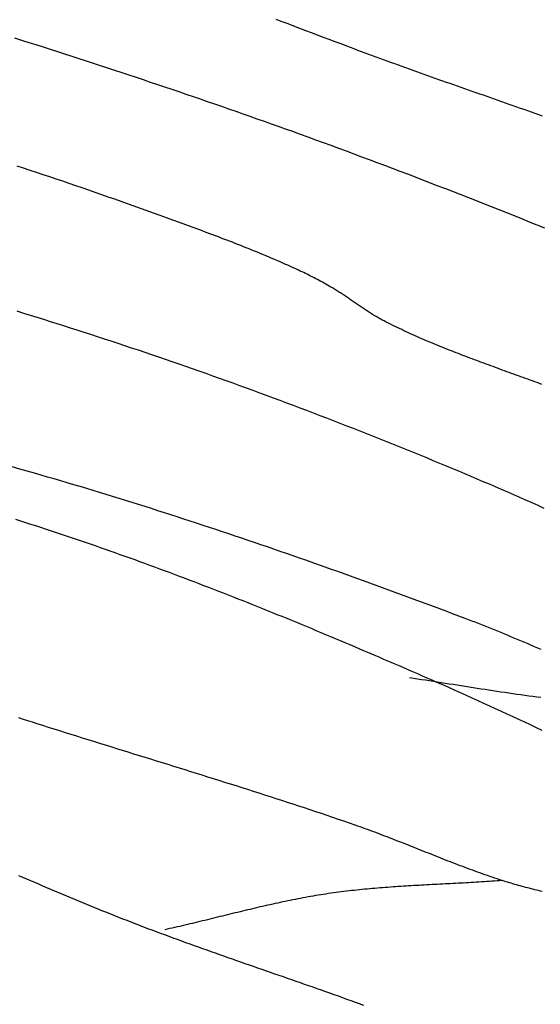
# Model space of a CAD drawing. Units: millimetres. Extents: x -67 to 613, y -425 to 490.
# Drawn here: x 167 to 204, y 9 to 79 of the extents above; entities that cross this region are included whole.
import ezdxf

# ---------------------------------------------------------------- set-up
doc = ezdxf.new("R2010")
doc.units = ezdxf.units.MM
doc.layers.add('Vector Layer 1', color=7, linetype='Continuous', lineweight=30)

msp = doc.modelspace()

# ---------------------------------------------------------------- linework, layer by layer
at = {"layer": 'Vector Layer 1', "color": 18, "lineweight": 30, "true_color": 0x000000}
for points in [[(204.008, 71.769), (203.747, 71.863), (203.485, 71.956), (203.224, 72.049), (202.962, 72.141), (202.701, 72.234), (202.439, 72.326), (202.178, 72.419), (201.916, 72.511), (201.654, 72.603), (201.392, 72.695), (201.131, 72.787), (200.869, 72.879), (200.607, 72.971), (200.345, 73.063), (200.083, 73.155), (199.821, 73.247), (199.559, 73.339), (199.298, 73.431), (199.036, 73.522), (198.774, 73.614), (198.512, 73.706), (198.25, 73.798), (197.988, 73.89), (197.727, 73.982), (197.465, 74.074), (197.203, 74.166), (196.941, 74.259), (196.68, 74.351), (196.418, 74.444), (196.157, 74.536), (195.895, 74.629), (195.634, 74.722), (195.372, 74.815), (195.111, 74.908), (194.85, 75.001), (194.589, 75.095), (194.327, 75.189), (194.067, 75.283), (193.806, 75.377), (193.545, 75.471), (193.284, 75.566), (193.024, 75.661), (192.763, 75.756), (192.503, 75.851), (192.242, 75.947), (191.982, 76.043), (191.722, 76.139), (191.462, 76.236), (191.203, 76.332), (190.943, 76.43), (190.683, 76.527), (190.424, 76.625), (190.165, 76.723), (190.165, 76.723), (189.748, 76.879), (189.332, 77.035), (188.915, 77.191), (188.499, 77.348), (188.083, 77.505), (187.667, 77.662), (187.251, 77.82), (186.835, 77.978), (186.419, 78.136), (186.004, 78.294), (185.588, 78.452), (185.172, 78.611)], [(203.946, 52.799), (203.782, 52.859), (203.619, 52.919), (203.455, 52.979), (203.291, 53.039), (203.127, 53.099), (202.963, 53.158), (202.799, 53.218), (202.635, 53.278), (202.471, 53.337), (202.307, 53.396), (202.143, 53.456), (201.979, 53.515), (201.815, 53.575), (201.651, 53.634), (201.486, 53.693), (201.322, 53.753), (201.158, 53.812), (200.994, 53.872), (200.83, 53.932), (200.666, 53.991), (200.502, 54.051), (200.338, 54.111), (200.174, 54.171), (200.01, 54.231), (199.846, 54.292), (199.683, 54.352), (199.519, 54.413), (199.356, 54.474), (199.192, 54.535), (199.029, 54.596), (198.865, 54.657), (198.702, 54.719), (198.539, 54.781), (198.376, 54.843), (198.213, 54.906), (198.051, 54.969), (197.888, 55.032), (197.726, 55.095), (197.563, 55.159), (197.401, 55.223), (197.239, 55.287), (197.077, 55.352), (196.916, 55.417), (196.754, 55.483), (196.593, 55.549), (196.432, 55.615), (196.271, 55.682), (196.11, 55.749), (195.95, 55.817), (195.79, 55.885), (195.63, 55.953), (195.47, 56.022), (195.31, 56.092), (195.151, 56.162), (194.992, 56.233), (194.833, 56.304), (194.674, 56.376), (194.516, 56.448), (194.358, 56.521), (194.2, 56.594), (194.042, 56.668), (193.885, 56.743), (193.728, 56.818), (193.571, 56.894), (193.415, 56.97), (193.259, 57.048), (193.103, 57.125), (192.947, 57.204), (192.792, 57.283), (192.792, 57.283), (192.717, 57.323), (192.642, 57.362), (192.567, 57.403), (192.493, 57.444), (192.419, 57.485), (192.345, 57.527), (192.272, 57.57), (192.199, 57.613), (192.126, 57.657), (192.054, 57.701), (191.981, 57.746), (191.909, 57.791), (191.838, 57.836), (191.766, 57.882), (191.695, 57.928), (191.623, 57.974), (191.552, 58.021), (191.482, 58.068), (191.411, 58.115), (191.34, 58.162), (191.27, 58.21), (191.199, 58.258), (191.129, 58.306), (191.059, 58.354), (190.989, 58.402), (190.918, 58.45), (190.848, 58.498), (190.778, 58.547), (190.708, 58.595), (190.638, 58.644), (190.568, 58.692), (190.498, 58.74), (190.428, 58.789), (190.358, 58.837), (190.287, 58.885), (190.217, 58.933), (190.146, 58.98), (190.076, 59.028), (190.005, 59.075), (189.934, 59.122), (189.863, 59.169), (189.792, 59.215), (189.721, 59.262), (189.649, 59.308), (189.577, 59.353), (189.505, 59.398), (189.433, 59.443), (189.361, 59.487), (189.288, 59.531), (189.215, 59.575), (189.141, 59.618), (189.141, 59.618), (189.024, 59.685), (188.907, 59.753), (188.789, 59.819), (188.672, 59.886), (188.553, 59.952), (188.435, 60.017), (188.316, 60.082), (188.197, 60.146), (188.078, 60.21), (187.959, 60.273), (187.839, 60.336), (187.719, 60.398), (187.598, 60.46), (187.478, 60.521), (187.357, 60.582), (187.235, 60.641), (187.114, 60.701), (186.992, 60.759), (186.87, 60.817), (186.747, 60.874), (186.747, 60.874), (186.555, 60.963), (186.363, 61.052), (186.17, 61.139), (185.977, 61.226), (185.783, 61.312), (185.589, 61.398), (185.395, 61.483), (185.201, 61.567), (185.007, 61.651), (184.812, 61.734), (184.617, 61.817), (184.422, 61.899), (184.226, 61.981), (184.03, 62.062), (183.834, 62.143), (183.638, 62.223), (183.442, 62.302), (183.245, 62.382), (183.049, 62.46), (182.852, 62.539), (182.655, 62.617), (182.458, 62.694), (182.26, 62.772), (182.063, 62.848), (181.865, 62.925), (181.668, 63.001), (181.47, 63.077), (181.272, 63.152), (181.074, 63.228), (180.875, 63.303), (180.677, 63.377), (180.479, 63.452), (180.28, 63.526), (180.082, 63.6), (179.883, 63.674), (179.685, 63.747), (179.685, 63.747), (179.229, 63.916), (178.772, 64.084), (178.316, 64.251), (177.859, 64.418), (177.402, 64.584), (176.945, 64.75), (176.488, 64.915), (176.03, 65.079), (175.572, 65.243), (175.114, 65.406), (174.656, 65.569), (174.198, 65.731), (173.739, 65.892), (173.28, 66.053), (172.821, 66.213), (172.362, 66.373), (171.902, 66.532), (171.442, 66.69), (170.982, 66.848), (170.522, 67.005), (170.062, 67.162), (169.601, 67.317), (169.14, 67.473), (168.679, 67.627), (168.218, 67.781), (167.756, 67.934), (167.294, 68.087), (166.832, 68.239)], [(201.155, 17.691), (200.971, 17.677), (200.788, 17.664), (200.604, 17.651), (200.42, 17.638), (200.236, 17.626), (200.053, 17.614), (199.869, 17.602), (199.685, 17.591), (199.501, 17.58), (199.317, 17.569), (199.133, 17.558), (198.949, 17.548), (198.765, 17.537), (198.581, 17.527), (198.397, 17.517), (198.213, 17.507), (198.029, 17.498), (197.845, 17.488), (197.661, 17.478), (197.477, 17.469), (197.293, 17.459), (197.109, 17.45), (196.925, 17.44), (196.741, 17.431), (196.557, 17.421), (196.373, 17.412), (196.189, 17.402), (196.005, 17.392), (195.821, 17.382), (195.636, 17.372), (195.452, 17.362), (195.268, 17.352), (195.085, 17.342), (194.901, 17.331), (194.717, 17.32), (194.533, 17.309), (194.349, 17.298), (194.165, 17.287), (193.981, 17.275), (193.797, 17.263), (193.614, 17.251), (193.43, 17.238), (193.246, 17.225), (193.063, 17.211), (192.879, 17.198), (192.695, 17.184), (192.512, 17.169), (192.329, 17.154), (192.145, 17.139), (191.962, 17.123), (191.778, 17.106), (191.595, 17.089), (191.412, 17.072), (191.229, 17.054), (191.046, 17.036), (190.863, 17.017), (190.68, 16.997), (190.497, 16.977), (190.314, 16.956), (190.131, 16.934), (189.949, 16.912), (189.766, 16.889), (189.584, 16.866), (189.401, 16.842), (189.219, 16.817), (189.037, 16.791), (188.854, 16.765), (188.854, 16.765), (188.674, 16.738), (188.494, 16.71), (188.314, 16.681), (188.134, 16.652), (187.954, 16.622), (187.774, 16.592), (187.595, 16.56), (187.415, 16.528), (187.236, 16.496), (187.057, 16.463), (186.878, 16.429), (186.699, 16.394), (186.52, 16.359), (186.341, 16.324), (186.162, 16.288), (185.984, 16.251), (185.805, 16.214), (185.627, 16.177), (185.448, 16.139), (185.27, 16.1), (185.092, 16.061), (184.914, 16.022), (184.736, 15.983), (184.558, 15.943), (184.38, 15.902), (184.202, 15.862), (184.024, 15.821), (183.846, 15.779), (183.669, 15.738), (183.491, 15.696), (183.314, 15.654), (183.136, 15.611), (182.958, 15.569), (182.781, 15.526), (182.604, 15.483), (182.426, 15.44), (182.249, 15.397), (182.071, 15.354), (181.894, 15.311), (181.717, 15.267), (181.539, 15.224), (181.362, 15.18), (181.185, 15.137), (181.007, 15.093), (180.83, 15.049), (180.653, 15.006), (180.475, 14.962), (180.298, 14.919), (180.121, 14.876), (179.943, 14.832), (179.766, 14.789), (179.589, 14.746), (179.411, 14.704), (179.234, 14.661), (179.056, 14.619), (178.878, 14.576), (178.701, 14.534), (178.523, 14.493), (178.346, 14.451), (178.168, 14.41), (177.99, 14.369), (177.812, 14.328), (177.634, 14.288), (177.456, 14.248), (177.278, 14.209)]]:
    msp.add_lwpolyline(points, dxfattribs=at)
at = {"layer": 'Vector Layer 1', "color": 18, "lineweight": 30, "true_color": 0x000000, "extrusion": (0, 0, -1)}
for points in [[(-166.644, 77.319), (-167.151, 77.157), (-167.658, 76.995), (-168.165, 76.833), (-168.672, 76.67), (-169.178, 76.508), (-169.685, 76.344), (-170.191, 76.181), (-170.697, 76.017), (-171.203, 75.853), (-171.709, 75.688), (-172.215, 75.523), (-172.721, 75.358), (-173.226, 75.192), (-173.732, 75.026), (-174.237, 74.859), (-174.742, 74.692), (-175.247, 74.524), (-175.752, 74.356), (-176.257, 74.188), (-176.761, 74.019), (-177.265, 73.849), (-177.77, 73.679), (-178.273, 73.509), (-178.777, 73.338), (-179.281, 73.166), (-179.784, 72.994), (-180.287, 72.821), (-180.79, 72.648), (-181.293, 72.474), (-181.796, 72.299), (-182.298, 72.124), (-182.8, 71.949), (-183.302, 71.772), (-183.804, 71.595), (-184.305, 71.417), (-184.806, 71.239), (-185.307, 71.06), (-185.808, 70.88), (-186.308, 70.7), (-186.308, 70.7), (-186.852, 70.503), (-187.396, 70.305), (-187.939, 70.107), (-188.482, 69.908), (-189.025, 69.709), (-189.568, 69.509), (-190.111, 69.308), (-190.653, 69.107), (-191.195, 68.905), (-191.737, 68.703), (-192.278, 68.5), (-192.82, 68.296), (-193.361, 68.092), (-193.902, 67.887), (-194.443, 67.682), (-194.983, 67.475), (-195.523, 67.269), (-196.063, 67.061), (-196.603, 66.853), (-197.142, 66.644), (-197.682, 66.435), (-198.221, 66.225), (-198.759, 66.014), (-199.298, 65.803), (-199.836, 65.591), (-200.374, 65.378), (-200.912, 65.165), (-201.449, 64.951), (-201.986, 64.737), (-202.523, 64.521), (-203.06, 64.305), (-203.596, 64.089), (-204.132, 63.871)], [(-166.805, 57.994), (-167.277, 57.846), (-167.749, 57.699), (-168.221, 57.551), (-168.693, 57.402), (-169.165, 57.253), (-169.637, 57.104), (-170.108, 56.955), (-170.58, 56.805), (-170.58, 56.805), (-171.062, 56.65), (-171.544, 56.495), (-172.026, 56.34), (-172.507, 56.183), (-172.988, 56.026), (-173.469, 55.868), (-173.95, 55.71), (-174.431, 55.55), (-174.911, 55.39), (-175.391, 55.229), (-175.871, 55.067), (-176.351, 54.905), (-176.83, 54.742), (-177.309, 54.578), (-177.788, 54.413), (-178.266, 54.248), (-178.745, 54.081), (-179.223, 53.914), (-179.701, 53.747), (-180.178, 53.578), (-180.656, 53.409), (-181.133, 53.239), (-181.61, 53.069), (-182.086, 52.897), (-182.563, 52.725), (-183.039, 52.552), (-183.514, 52.379), (-183.99, 52.205), (-184.465, 52.03), (-184.94, 51.854), (-185.415, 51.677), (-185.889, 51.5), (-186.363, 51.322), (-186.837, 51.143), (-187.311, 50.964), (-187.784, 50.784), (-188.257, 50.603), (-188.73, 50.422), (-189.203, 50.239), (-189.675, 50.056), (-190.147, 49.873), (-190.618, 49.688), (-191.09, 49.503), (-191.561, 49.317), (-192.031, 49.131), (-192.502, 48.944), (-192.972, 48.756), (-193.442, 48.567), (-193.912, 48.378), (-194.381, 48.187), (-194.85, 47.997), (-195.318, 47.805), (-195.787, 47.613), (-196.255, 47.42), (-196.723, 47.227), (-197.19, 47.032), (-197.19, 47.032), (-197.624, 46.851), (-198.058, 46.669), (-198.491, 46.487), (-198.924, 46.303), (-199.357, 46.119), (-199.79, 45.934), (-200.222, 45.749), (-200.654, 45.563), (-201.086, 45.376), (-201.517, 45.188), (-201.948, 45), (-202.379, 44.811), (-202.809, 44.622), (-203.24, 44.432), (-203.67, 44.241), (-204.099, 44.049)], [(-203.911, 34.03), (-203.679, 34.13), (-203.447, 34.231), (-203.214, 34.33), (-202.982, 34.43), (-202.749, 34.529), (-202.516, 34.628), (-202.283, 34.726), (-202.05, 34.824), (-201.817, 34.922), (-201.583, 35.019), (-201.349, 35.116), (-201.115, 35.212), (-200.881, 35.308), (-200.647, 35.403), (-200.413, 35.498), (-200.178, 35.592), (-199.943, 35.686), (-199.708, 35.779), (-199.472, 35.871), (-199.237, 35.963), (-199.001, 36.054), (-198.764, 36.145), (-198.528, 36.234), (-198.528, 36.234), (-198.079, 36.404), (-197.63, 36.573), (-197.181, 36.741), (-196.732, 36.909), (-196.282, 37.077), (-195.833, 37.245), (-195.383, 37.412), (-194.933, 37.578), (-194.483, 37.745), (-194.033, 37.911), (-193.582, 38.076), (-193.132, 38.241), (-192.681, 38.406), (-192.23, 38.57), (-191.779, 38.734), (-191.328, 38.897), (-190.877, 39.06), (-190.425, 39.223), (-189.974, 39.385), (-189.522, 39.546), (-189.07, 39.708), (-188.618, 39.868), (-188.165, 40.028), (-187.713, 40.188), (-187.26, 40.347), (-186.807, 40.506), (-186.354, 40.664), (-185.901, 40.822), (-185.447, 40.979), (-184.994, 41.136), (-184.54, 41.292), (-184.086, 41.447), (-183.632, 41.602), (-183.178, 41.757), (-182.723, 41.911), (-182.268, 42.064), (-181.813, 42.217), (-181.358, 42.369), (-180.903, 42.521), (-180.448, 42.672), (-179.992, 42.822), (-179.536, 42.972), (-179.08, 43.122), (-178.624, 43.27), (-178.168, 43.418), (-177.711, 43.566), (-177.254, 43.712), (-176.797, 43.858), (-176.34, 44.004), (-175.883, 44.149), (-175.425, 44.293), (-174.967, 44.436), (-174.509, 44.579), (-174.051, 44.721), (-173.593, 44.863), (-173.134, 45.004), (-172.675, 45.144), (-172.216, 45.283), (-171.757, 45.422), (-171.298, 45.56), (-170.838, 45.697), (-170.378, 45.833), (-169.918, 45.969), (-169.458, 46.104), (-168.997, 46.238), (-168.537, 46.372), (-168.076, 46.505), (-168.076, 46.505), (-167.548, 46.656), (-167.019, 46.806), (-166.491, 46.956)], [(-166.71, 43.252), (-167.064, 43.14), (-167.418, 43.028), (-167.772, 42.915), (-168.126, 42.801), (-168.479, 42.687), (-168.832, 42.572), (-169.185, 42.456), (-169.538, 42.34), (-169.891, 42.223), (-170.243, 42.105), (-170.595, 41.987), (-170.947, 41.868), (-171.299, 41.749), (-171.65, 41.629), (-172.002, 41.508), (-172.353, 41.387), (-172.704, 41.265), (-173.055, 41.142), (-173.405, 41.019), (-173.756, 40.895), (-174.106, 40.771), (-174.456, 40.646), (-174.806, 40.521), (-175.155, 40.395), (-175.505, 40.268), (-175.854, 40.141), (-176.203, 40.014), (-176.552, 39.886), (-176.901, 39.757), (-177.249, 39.628), (-177.598, 39.498), (-177.946, 39.368), (-178.294, 39.237), (-178.642, 39.106), (-178.989, 38.974), (-179.337, 38.842), (-179.684, 38.709), (-180.031, 38.576), (-180.378, 38.442), (-180.725, 38.308), (-181.072, 38.174), (-181.418, 38.039), (-181.764, 37.903), (-182.11, 37.767), (-182.456, 37.631), (-182.802, 37.494), (-183.148, 37.357), (-183.493, 37.219), (-183.839, 37.081), (-184.184, 36.943), (-184.529, 36.804), (-184.874, 36.664), (-185.218, 36.525), (-185.563, 36.385), (-185.907, 36.244), (-186.251, 36.104), (-186.595, 35.962), (-186.939, 35.821), (-187.283, 35.679), (-187.627, 35.537), (-187.97, 35.394), (-188.313, 35.251), (-188.656, 35.108), (-189, 34.965), (-189.342, 34.821), (-189.685, 34.677), (-190.028, 34.532), (-190.37, 34.387), (-190.712, 34.242), (-191.055, 34.097), (-191.397, 33.951), (-191.739, 33.805), (-192.08, 33.659), (-192.422, 33.513), (-192.763, 33.366), (-193.105, 33.219), (-193.446, 33.072), (-193.787, 32.924), (-194.128, 32.777), (-194.469, 32.629), (-194.81, 32.481), (-195.15, 32.332), (-195.491, 32.184), (-195.831, 32.035), (-196.171, 31.886), (-196.511, 31.737), (-196.511, 31.737), (-196.928, 31.553), (-197.344, 31.369), (-197.76, 31.185), (-198.175, 30.999), (-198.591, 30.813), (-199.005, 30.626), (-199.42, 30.439), (-199.834, 30.25), (-200.248, 30.061), (-200.662, 29.872), (-201.075, 29.682), (-201.489, 29.491), (-201.901, 29.299), (-202.314, 29.107), (-202.726, 28.914), (-203.138, 28.721), (-203.55, 28.527), (-203.961, 28.332)], [(-203.879, 30.635), (-203.596, 30.672), (-203.314, 30.709), (-203.032, 30.747), (-202.75, 30.786), (-202.469, 30.825), (-202.187, 30.865), (-201.905, 30.905), (-201.623, 30.946), (-201.342, 30.987), (-201.06, 31.029), (-200.779, 31.071), (-200.498, 31.114), (-200.216, 31.157), (-199.935, 31.2), (-199.654, 31.243), (-199.372, 31.287), (-199.091, 31.331), (-198.81, 31.375), (-198.529, 31.419), (-198.248, 31.463), (-197.967, 31.508), (-197.685, 31.552), (-197.404, 31.596), (-197.123, 31.641), (-196.842, 31.685), (-196.561, 31.729), (-196.28, 31.773), (-195.998, 31.817), (-195.717, 31.86), (-195.436, 31.903), (-195.154, 31.946), (-194.873, 31.989), (-194.592, 32.031)], [(-203.972, 16.92), (-203.842, 16.951), (-203.713, 16.982), (-203.584, 17.014), (-203.455, 17.046), (-203.326, 17.079), (-203.197, 17.111), (-203.068, 17.144), (-202.939, 17.177), (-202.811, 17.211), (-202.683, 17.245), (-202.554, 17.28), (-202.426, 17.315), (-202.298, 17.35), (-202.17, 17.386), (-202.043, 17.422), (-201.915, 17.459), (-201.788, 17.496), (-201.661, 17.534), (-201.534, 17.572), (-201.408, 17.611), (-201.281, 17.651), (-201.155, 17.691), (-201.155, 17.691), (-200.979, 17.748), (-200.803, 17.805), (-200.627, 17.863), (-200.451, 17.922), (-200.276, 17.982), (-200.101, 18.042), (-199.926, 18.103), (-199.752, 18.165), (-199.577, 18.227), (-199.403, 18.289), (-199.229, 18.352), (-199.055, 18.416), (-198.881, 18.48), (-198.708, 18.544), (-198.534, 18.609), (-198.361, 18.674), (-198.188, 18.74), (-198.015, 18.806), (-197.842, 18.872), (-197.669, 18.939), (-197.496, 19.006), (-197.324, 19.073), (-197.151, 19.14), (-196.979, 19.208), (-196.806, 19.276), (-196.634, 19.344), (-196.462, 19.412), (-196.289, 19.481), (-196.117, 19.549), (-195.945, 19.618), (-195.773, 19.686), (-195.601, 19.755), (-195.429, 19.824), (-195.257, 19.893), (-195.085, 19.961), (-194.912, 20.03), (-194.74, 20.099), (-194.568, 20.167), (-194.396, 20.236), (-194.224, 20.304), (-194.051, 20.372), (-193.879, 20.44), (-193.706, 20.508), (-193.534, 20.575), (-193.361, 20.643), (-193.189, 20.71), (-193.016, 20.777), (-192.843, 20.843), (-192.67, 20.909), (-192.497, 20.975), (-192.323, 21.04), (-192.15, 21.105), (-191.976, 21.17), (-191.803, 21.234), (-191.629, 21.298), (-191.455, 21.361), (-191.281, 21.424), (-191.106, 21.486), (-190.931, 21.548), (-190.757, 21.609), (-190.757, 21.609), (-190.358, 21.747), (-189.959, 21.884), (-189.56, 22.021), (-189.161, 22.157), (-188.761, 22.292), (-188.362, 22.427), (-187.962, 22.561), (-187.561, 22.695), (-187.161, 22.828), (-186.761, 22.96), (-186.36, 23.092), (-185.959, 23.223), (-185.558, 23.354), (-185.157, 23.484), (-184.755, 23.614), (-184.354, 23.743), (-183.952, 23.872), (-183.551, 24.001), (-183.149, 24.129), (-182.747, 24.257), (-182.344, 24.384), (-181.942, 24.512), (-181.54, 24.638), (-181.137, 24.765), (-180.735, 24.891), (-180.332, 25.017), (-179.93, 25.143), (-179.527, 25.269), (-179.124, 25.394), (-178.721, 25.52), (-178.318, 25.645), (-177.915, 25.77), (-177.512, 25.895), (-177.109, 26.019), (-176.706, 26.144), (-176.303, 26.269), (-175.9, 26.394), (-175.497, 26.518), (-175.094, 26.643), (-174.691, 26.768), (-174.288, 26.892), (-173.885, 27.017), (-173.482, 27.142), (-173.079, 27.267), (-172.676, 27.392), (-172.273, 27.518), (-171.87, 27.643), (-171.468, 27.769), (-171.065, 27.895), (-170.662, 28.021), (-170.26, 28.147), (-169.857, 28.274), (-169.455, 28.401), (-169.053, 28.528), (-168.651, 28.656), (-168.249, 28.784), (-168.249, 28.784), (-167.926, 28.888), (-167.603, 28.992), (-167.28, 29.097), (-166.957, 29.202)], [(-166.944, 18.057), (-167.225, 17.934), (-167.506, 17.812), (-167.787, 17.691), (-168.068, 17.569), (-168.349, 17.448), (-168.63, 17.327), (-168.912, 17.206), (-169.193, 17.086), (-169.475, 16.966), (-169.757, 16.847), (-170.039, 16.728), (-170.321, 16.609), (-170.604, 16.491), (-170.886, 16.373), (-171.169, 16.255), (-171.452, 16.138), (-171.735, 16.022), (-172.018, 15.905), (-172.301, 15.79), (-172.585, 15.675), (-172.869, 15.56), (-173.153, 15.446), (-173.437, 15.332), (-173.721, 15.219), (-174.006, 15.106), (-174.291, 14.994), (-174.291, 14.994), (-174.586, 14.878), (-174.883, 14.763), (-175.179, 14.649), (-175.476, 14.535), (-175.773, 14.422), (-176.07, 14.31), (-176.367, 14.197), (-176.664, 14.086), (-176.962, 13.975), (-177.26, 13.864), (-177.558, 13.754), (-177.856, 13.645), (-178.155, 13.536), (-178.453, 13.427), (-178.752, 13.319), (-179.051, 13.211), (-179.35, 13.103), (-179.649, 12.996), (-179.948, 12.889), (-180.248, 12.783), (-180.547, 12.676), (-180.847, 12.57), (-181.146, 12.465), (-181.446, 12.359), (-181.746, 12.254), (-182.046, 12.149), (-182.346, 12.044), (-182.646, 11.939), (-182.946, 11.834), (-183.246, 11.729), (-183.546, 11.625), (-183.846, 11.52), (-184.146, 11.416), (-184.447, 11.312), (-184.747, 11.207), (-185.047, 11.103), (-185.347, 10.998), (-185.647, 10.894), (-185.947, 10.789), (-186.248, 10.685), (-186.548, 10.58), (-186.848, 10.475), (-187.148, 10.37), (-187.448, 10.265), (-187.747, 10.16), (-188.047, 10.054), (-188.347, 9.949), (-188.646, 9.843), (-188.946, 9.736), (-189.245, 9.63), (-189.544, 9.523), (-189.844, 9.416), (-190.143, 9.309), (-190.441, 9.201), (-190.74, 9.093), (-191.039, 8.984), (-191.337, 8.875)]]:
    msp.add_lwpolyline(points, dxfattribs=at)

doc.saveas('drawing.dxf')
